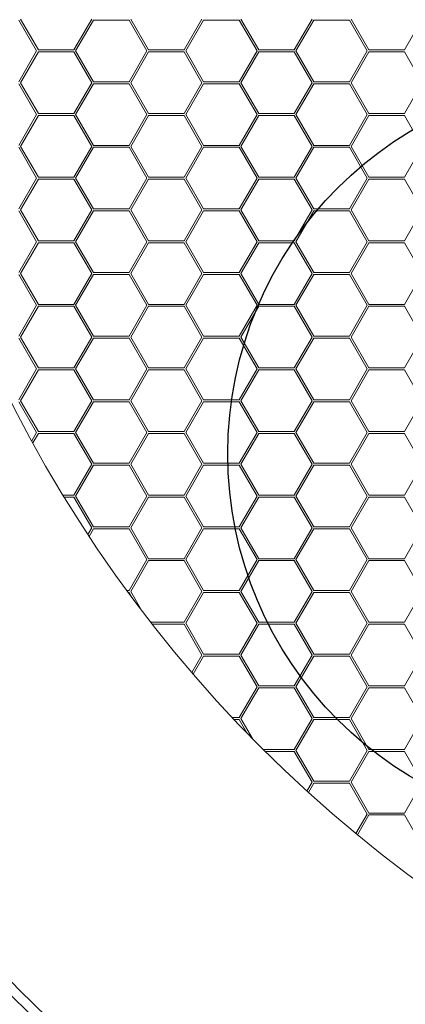
# Model space of a CAD drawing. Units: millimetres. Extents: x 0 to 201, y 0 to 278.
# Drawn here: x 50 to 58, y 43 to 63 of the extents above; entities that cross this region are included whole.
import ezdxf

# ---------------------------------------------------------------- set-up
doc = ezdxf.new("R2010")
doc.units = ezdxf.units.MM
doc.layers.add('LINHA', color=7, linetype='Continuous')
doc.styles.add('SLDTEXTSTYLE0', font='TXT', dxfattribs={"width": 0.605})
doc.dimstyles.new('SLDDIMSTYLE3', dxfattribs={"dimtxt": 2.054655, "dimasz": 3.556, "dimexe": 0, "dimexo": 0.0625, "dimgap": 0.513664, "dimtad": 0, "dimtih": 1, "dimtoh": 1, "dimdec": 0, "dimlfac": 5, "dimrnd": 1e-09, "dimzin": 12, "dimdsep": 46, "dimtxsty": 'SLDTEXTSTYLE0', "dimblk1": 'NONE', "dimsah": 1, "dimcen": 0, "dimadec": 0, "dimazin": 3, "dimtfac": 1, "dimtdec": 0, "dimtmove": 0, "dimatfit": 3, "dimldrblk": 'NONE', "dimfxl": 0, "dimfrac": 2, "dimtolj": 1, "dimtzin": 12, "dimarcsym": 0})

# ---------------------------------------------------------------- blocks, each defined once
blk = doc.blocks.new('_D_4')
at = {"layer": 'LINHA', "color": 7}
for p, q in [((26.61, 107.892), (20.26, 107.892)), ((47.868, 90.036), (26.61, 107.892))]:
    blk.add_line(p, q, dxfattribs=at)
blk.add_solid([(47.868, 90.036), (45.39, 92.614), (44.9, 92.031)], dxfattribs=at)
at = {"layer": 'LINHA', "color": 7, "char_height": 2.1167, "attachment_point": 1, "style": 'SLDTEXTSTYLE0'}
for s, insert in [('%%c', (10.677, 108.91, -29.793)), ('350', (13.675, 108.91, -29.793))]:
    blk.add_mtext(s, dxfattribs=dict(at, insert=insert))
blk = doc.blocks.new('_NONE')

msp = doc.modelspace()

# ---------------------------------------------------------------- linework, layer by layer
at = {"color": 7, "linetype": 'Continuous', "lineweight": 15}
for p, q in [((50.626, 62.324), (50.263, 62.954)), ((50.661, 62.344), (50.297, 62.974)), ((51.388, 62.344), (51.752, 62.974)), ((51.423, 62.324), (51.787, 62.954)), ((52.514, 62.954), (51.787, 62.954)), ((52.878, 62.324), (52.514, 62.954)), ((52.913, 62.344), (52.549, 62.974)), ((53.64, 62.344), (54.004, 62.974)), ((53.675, 62.324), (54.038, 62.954)), ((54.766, 62.954), (54.038, 62.954)), ((55.13, 62.324), (54.766, 62.954)), ((55.164, 62.344), (54.801, 62.974)), ((55.892, 62.344), (56.255, 62.974)), ((55.926, 62.324), (56.29, 62.954)), ((57.018, 62.954), (56.29, 62.954)), ((57.381, 62.324), (57.018, 62.954)), ((57.416, 62.344), (57.052, 62.974)), ((58.143, 62.344), (58.507, 62.974)), ((50.263, 61.694), (50.626, 62.324)), ((50.297, 61.674), (50.661, 62.304)), ((51.388, 62.344), (50.661, 62.344)), ((51.388, 62.304), (50.661, 62.304)), ((51.752, 61.674), (51.388, 62.304)), ((51.787, 61.694), (51.423, 62.324)), ((52.514, 61.694), (52.878, 62.324)), ((52.549, 61.674), (52.913, 62.304)), ((53.64, 62.344), (52.913, 62.344)), ((53.64, 62.304), (52.913, 62.304)), ((54.004, 61.674), (53.64, 62.304)), ((54.038, 61.694), (53.675, 62.324)), ((54.766, 61.694), (55.13, 62.324)), ((54.801, 61.674), (55.164, 62.304)), ((55.892, 62.344), (55.164, 62.344)), ((55.892, 62.304), (55.164, 62.304)), ((56.255, 61.674), (55.892, 62.304)), ((56.29, 61.694), (55.926, 62.324)), ((57.018, 61.694), (57.381, 62.324)), ((57.052, 61.674), (57.416, 62.304)), ((58.143, 62.344), (57.416, 62.344)), ((58.143, 62.304), (57.416, 62.304)), ((58.507, 61.674), (58.143, 62.304)), ((50.626, 61.024), (50.263, 61.654)), ((50.661, 61.044), (50.297, 61.674)), ((51.388, 61.044), (51.752, 61.674)), ((51.423, 61.024), (51.787, 61.654)), ((52.514, 61.694), (51.787, 61.694)), ((52.514, 61.654), (51.787, 61.654)), ((52.878, 61.024), (52.514, 61.654)), ((52.913, 61.044), (52.549, 61.674)), ((53.64, 61.044), (54.004, 61.674)), ((53.675, 61.024), (54.038, 61.654)), ((54.766, 61.694), (54.038, 61.694)), ((54.766, 61.654), (54.038, 61.654)), ((55.13, 61.024), (54.766, 61.654)), ((55.164, 61.044), (54.801, 61.674)), ((55.892, 61.044), (56.255, 61.674)), ((55.926, 61.024), (56.29, 61.654)), ((57.018, 61.694), (56.29, 61.694)), ((57.018, 61.654), (56.29, 61.654)), ((57.381, 61.024), (57.018, 61.654)), ((57.416, 61.044), (57.052, 61.674)), ((58.143, 61.044), (58.507, 61.674)), ((50.263, 60.394), (50.626, 61.024)), ((50.297, 60.374), (50.661, 61.004)), ((51.388, 61.044), (50.661, 61.044)), ((51.388, 61.004), (50.661, 61.004)), ((51.752, 60.374), (51.388, 61.004)), ((51.787, 60.394), (51.423, 61.024)), ((52.514, 60.394), (52.878, 61.024)), ((52.549, 60.374), (52.913, 61.004)), ((53.64, 61.044), (52.913, 61.044)), ((53.64, 61.004), (52.913, 61.004)), ((54.004, 60.374), (53.64, 61.004)), ((54.038, 60.394), (53.675, 61.024)), ((54.766, 60.394), (55.13, 61.024)), ((54.801, 60.374), (55.164, 61.004)), ((55.892, 61.044), (55.164, 61.044)), ((55.892, 61.004), (55.164, 61.004)), ((56.255, 60.374), (55.892, 61.004)), ((56.29, 60.394), (55.926, 61.024)), ((57.018, 60.394), (57.381, 61.024)), ((57.052, 60.374), (57.416, 61.004)), ((58.143, 61.044), (57.416, 61.044)), ((58.143, 61.004), (57.416, 61.004)), ((58.507, 60.374), (58.143, 61.004)), ((52.514, 60.394), (51.787, 60.394)), ((54.766, 60.394), (54.038, 60.394)), ((57.018, 60.394), (56.29, 60.394)), ((50.626, 59.724), (50.263, 60.354)), ((50.661, 59.744), (50.297, 60.374)), ((51.388, 59.744), (51.752, 60.374)), ((51.423, 59.724), (51.787, 60.354)), ((52.514, 60.354), (51.787, 60.354)), ((52.878, 59.724), (52.514, 60.354)), ((52.913, 59.744), (52.549, 60.374)), ((53.64, 59.744), (54.004, 60.374)), ((53.675, 59.724), (54.038, 60.354)), ((54.766, 60.354), (54.038, 60.354)), ((55.13, 59.724), (54.766, 60.354)), ((55.164, 59.744), (54.801, 60.374)), ((55.892, 59.744), (56.255, 60.374)), ((55.926, 59.724), (56.29, 60.354)), ((57.018, 60.354), (56.29, 60.354)), ((57.381, 59.724), (57.018, 60.354)), ((57.416, 59.744), (57.052, 60.374)), ((58.143, 59.744), (58.507, 60.374)), ((50.263, 59.094), (50.626, 59.724)), ((50.297, 59.074), (50.661, 59.704)), ((51.388, 59.744), (50.661, 59.744)), ((51.388, 59.704), (50.661, 59.704)), ((51.752, 59.074), (51.388, 59.704)), ((51.787, 59.094), (51.423, 59.724)), ((52.514, 59.094), (52.878, 59.724)), ((52.549, 59.074), (52.913, 59.704)), ((53.64, 59.744), (52.913, 59.744)), ((53.64, 59.704), (52.913, 59.704)), ((54.004, 59.074), (53.64, 59.704)), ((54.038, 59.094), (53.675, 59.724)), ((54.766, 59.094), (55.13, 59.724)), ((54.801, 59.074), (55.164, 59.704)), ((55.892, 59.744), (55.164, 59.744)), ((55.892, 59.704), (55.164, 59.704)), ((56.255, 59.074), (55.892, 59.704)), ((56.29, 59.094), (55.926, 59.724)), ((57.018, 59.094), (57.381, 59.724)), ((57.052, 59.074), (57.416, 59.704)), ((58.143, 59.744), (57.416, 59.744)), ((58.143, 59.704), (57.416, 59.704)), ((58.507, 59.074), (58.143, 59.704)), ((50.626, 58.424), (50.263, 59.054)), ((50.661, 58.444), (50.297, 59.074)), ((51.388, 58.444), (51.752, 59.074)), ((51.423, 58.424), (51.787, 59.054)), ((52.514, 59.094), (51.787, 59.094)), ((52.514, 59.054), (51.787, 59.054)), ((52.878, 58.424), (52.514, 59.054)), ((52.913, 58.444), (52.549, 59.074)), ((53.64, 58.444), (54.004, 59.074)), ((53.675, 58.424), (54.038, 59.054)), ((54.766, 59.094), (54.038, 59.094)), ((54.766, 59.054), (54.038, 59.054)), ((55.13, 58.424), (54.766, 59.054)), ((55.164, 58.444), (54.801, 59.074)), ((55.892, 58.444), (56.255, 59.074)), ((55.926, 58.424), (56.29, 59.054)), ((57.018, 59.094), (56.29, 59.094)), ((57.018, 59.054), (56.29, 59.054)), ((57.381, 58.424), (57.018, 59.054)), ((57.416, 58.444), (57.052, 59.074)), ((58.143, 58.444), (58.507, 59.074)), ((50.263, 57.794), (50.626, 58.424)), ((50.297, 57.774), (50.661, 58.404)), ((51.388, 58.444), (50.661, 58.444)), ((51.388, 58.404), (50.661, 58.404)), ((51.752, 57.774), (51.388, 58.404)), ((51.787, 57.794), (51.423, 58.424)), ((52.514, 57.794), (52.878, 58.424)), ((52.549, 57.774), (52.913, 58.404)), ((53.64, 58.444), (52.913, 58.444)), ((53.64, 58.404), (52.913, 58.404)), ((54.004, 57.774), (53.64, 58.404)), ((54.038, 57.794), (53.675, 58.424)), ((54.766, 57.794), (55.13, 58.424)), ((54.801, 57.774), (55.164, 58.404)), ((55.892, 58.444), (55.164, 58.444)), ((55.892, 58.404), (55.164, 58.404)), ((56.255, 57.774), (55.892, 58.404)), ((56.29, 57.794), (55.926, 58.424)), ((57.018, 57.794), (57.381, 58.424)), ((57.052, 57.774), (57.416, 58.404)), ((58.143, 58.444), (57.416, 58.444)), ((58.143, 58.404), (57.416, 58.404)), ((58.507, 57.774), (58.143, 58.404)), ((50.661, 57.144), (50.297, 57.774)), ((51.388, 57.144), (51.752, 57.774)), ((52.514, 57.794), (51.787, 57.794)), ((52.913, 57.144), (52.549, 57.774)), ((53.64, 57.144), (54.004, 57.774)), ((54.766, 57.794), (54.038, 57.794)), ((55.164, 57.144), (54.801, 57.774)), ((55.892, 57.144), (56.255, 57.774)), ((57.018, 57.794), (56.29, 57.794)), ((57.416, 57.144), (57.052, 57.774)), ((58.507, 57.774), (58.143, 57.144)), ((50.626, 57.124), (50.263, 57.754)), ((51.423, 57.124), (51.787, 57.754)), ((52.514, 57.754), (51.787, 57.754)), ((52.878, 57.124), (52.514, 57.754)), ((53.675, 57.124), (54.038, 57.754)), ((54.766, 57.754), (54.038, 57.754)), ((55.13, 57.124), (54.766, 57.754)), ((55.926, 57.124), (56.29, 57.754)), ((57.018, 57.754), (56.29, 57.754)), ((57.381, 57.124), (57.018, 57.754)), ((50.263, 56.494), (50.626, 57.124)), ((50.297, 56.474), (50.661, 57.104)), ((51.388, 57.144), (50.661, 57.144)), ((51.388, 57.104), (50.661, 57.104)), ((51.752, 56.474), (51.388, 57.104)), ((51.787, 56.494), (51.423, 57.124)), ((52.514, 56.494), (52.878, 57.124)), ((52.549, 56.474), (52.913, 57.104)), ((53.64, 57.144), (52.913, 57.144)), ((53.64, 57.104), (52.913, 57.104)), ((54.004, 56.474), (53.64, 57.104)), ((54.038, 56.494), (53.675, 57.124)), ((54.766, 56.494), (55.13, 57.124)), ((54.801, 56.474), (55.164, 57.104)), ((55.892, 57.144), (55.164, 57.144)), ((55.892, 57.104), (55.164, 57.104)), ((56.255, 56.474), (55.892, 57.104)), ((56.29, 56.494), (55.926, 57.124)), ((57.381, 57.124), (57.018, 56.494)), ((57.416, 57.104), (57.052, 56.474)), ((58.143, 57.144), (57.416, 57.144)), ((58.143, 57.104), (57.416, 57.104)), ((58.507, 56.474), (58.143, 57.104)), ((50.626, 55.824), (50.263, 56.454)), ((50.661, 55.844), (50.297, 56.474)), ((51.388, 55.844), (51.752, 56.474)), ((51.423, 55.824), (51.787, 56.454)), ((52.514, 56.494), (51.787, 56.494)), ((52.514, 56.454), (51.787, 56.454)), ((52.878, 55.824), (52.514, 56.454)), ((52.913, 55.844), (52.549, 56.474)), ((53.64, 55.844), (54.004, 56.474)), ((53.675, 55.824), (54.038, 56.454)), ((54.766, 56.494), (54.038, 56.494)), ((54.766, 56.454), (54.038, 56.454)), ((55.13, 55.824), (54.766, 56.454)), ((55.164, 55.844), (54.801, 56.474)), ((56.255, 56.474), (55.892, 55.844)), ((56.29, 56.454), (55.926, 55.824)), ((57.018, 56.494), (56.29, 56.494)), ((57.018, 56.454), (56.29, 56.454)), ((57.381, 55.824), (57.018, 56.454)), ((57.416, 55.844), (57.052, 56.474)), ((58.507, 56.474), (58.143, 55.844)), ((50.263, 55.194), (50.626, 55.824)), ((50.297, 55.174), (50.661, 55.804)), ((51.388, 55.844), (50.661, 55.844)), ((51.388, 55.804), (50.661, 55.804)), ((51.752, 55.174), (51.388, 55.804)), ((51.787, 55.194), (51.423, 55.824)), ((52.514, 55.194), (52.878, 55.824)), ((52.549, 55.174), (52.913, 55.804)), ((53.64, 55.844), (52.913, 55.844)), ((53.64, 55.804), (52.913, 55.804)), ((54.004, 55.174), (53.64, 55.804)), ((54.038, 55.194), (53.675, 55.824)), ((55.13, 55.824), (54.766, 55.194)), ((55.164, 55.804), (54.801, 55.174)), ((55.892, 55.844), (55.164, 55.844)), ((55.892, 55.804), (55.164, 55.804)), ((56.255, 55.174), (55.892, 55.804)), ((56.29, 55.194), (55.926, 55.824)), ((57.381, 55.824), (57.018, 55.194)), ((57.416, 55.804), (57.052, 55.174)), ((58.143, 55.844), (57.416, 55.844)), ((58.143, 55.804), (57.416, 55.804)), ((58.507, 55.174), (58.143, 55.804)), ((50.661, 54.544), (50.297, 55.174)), ((51.388, 54.544), (51.752, 55.174)), ((52.514, 55.194), (51.787, 55.194)), ((52.913, 54.544), (52.549, 55.174)), ((54.004, 55.174), (53.64, 54.544)), ((54.766, 55.194), (54.038, 55.194)), ((55.164, 54.544), (54.801, 55.174)), ((56.255, 55.174), (55.892, 54.544)), ((57.018, 55.194), (56.29, 55.194)), ((57.416, 54.544), (57.052, 55.174)), ((58.507, 55.174), (58.143, 54.544)), ((50.626, 54.524), (50.263, 55.154)), ((51.423, 54.524), (51.787, 55.154)), ((52.514, 55.154), (51.787, 55.154)), ((52.878, 54.524), (52.514, 55.154)), ((54.038, 55.154), (53.675, 54.524)), ((54.766, 55.154), (54.038, 55.154)), ((55.13, 54.524), (54.766, 55.154)), ((56.29, 55.154), (55.926, 54.524)), ((57.018, 55.154), (56.29, 55.154)), ((57.381, 54.524), (57.018, 55.154)), ((50.527, 54.351), (50.626, 54.524)), ((50.549, 54.31), (50.661, 54.504)), ((51.388, 54.544), (50.661, 54.544)), ((51.388, 54.504), (50.661, 54.504)), ((51.752, 53.874), (51.388, 54.504)), ((51.787, 53.894), (51.423, 54.524)), ((52.878, 54.524), (52.514, 53.894)), ((52.913, 54.504), (52.549, 53.874)), ((53.64, 54.544), (52.913, 54.544)), ((53.64, 54.504), (52.913, 54.504)), ((54.004, 53.874), (53.64, 54.504)), ((54.038, 53.894), (53.675, 54.524)), ((55.13, 54.524), (54.766, 53.894)), ((55.164, 54.504), (54.801, 53.874)), ((55.892, 54.544), (55.164, 54.544)), ((55.892, 54.504), (55.164, 54.504)), ((56.255, 53.874), (55.892, 54.504)), ((56.29, 53.894), (55.926, 54.524)), ((57.381, 54.524), (57.018, 53.894)), ((57.416, 54.504), (57.052, 53.874)), ((58.143, 54.544), (57.416, 54.544)), ((58.143, 54.504), (57.416, 54.504)), ((58.507, 53.874), (58.143, 54.504)), ((51.752, 53.874), (51.388, 53.244)), ((51.787, 53.854), (51.423, 53.224)), ((52.514, 53.894), (51.787, 53.894)), ((52.514, 53.854), (51.787, 53.854)), ((52.878, 53.224), (52.514, 53.854)), ((52.913, 53.244), (52.549, 53.874)), ((54.004, 53.874), (53.64, 53.244)), ((54.038, 53.854), (53.675, 53.224)), ((54.766, 53.894), (54.038, 53.894)), ((54.766, 53.854), (54.038, 53.854)), ((55.13, 53.224), (54.766, 53.854)), ((55.164, 53.244), (54.801, 53.874)), ((56.255, 53.874), (55.892, 53.244)), ((56.29, 53.854), (55.926, 53.224)), ((57.018, 53.894), (56.29, 53.894)), ((57.018, 53.854), (56.29, 53.854)), ((57.381, 53.224), (57.018, 53.854)), ((57.416, 53.244), (57.052, 53.874)), ((58.507, 53.874), (58.143, 53.244)), ((51.388, 53.244), (51.165, 53.244)), ((51.388, 53.204), (51.19, 53.204)), ((51.752, 52.574), (51.388, 53.204)), ((51.787, 52.594), (51.423, 53.224)), ((52.878, 53.224), (52.514, 52.594)), ((52.913, 53.204), (52.549, 52.574)), ((53.64, 53.244), (52.913, 53.244)), ((53.64, 53.204), (52.913, 53.204)), ((54.004, 52.574), (53.64, 53.204)), ((54.038, 52.594), (53.675, 53.224)), ((55.13, 53.224), (54.766, 52.594)), ((55.164, 53.204), (54.801, 52.574)), ((55.892, 53.244), (55.164, 53.244)), ((55.892, 53.204), (55.164, 53.204)), ((56.255, 52.574), (55.892, 53.204)), ((56.29, 52.594), (55.926, 53.224)), ((57.381, 53.224), (57.018, 52.594)), ((57.416, 53.204), (57.052, 52.574)), ((58.143, 53.244), (57.416, 53.244)), ((58.143, 53.204), (57.416, 53.204)), ((58.507, 52.574), (58.143, 53.204)), ((51.752, 52.574), (51.674, 52.438)), ((51.787, 52.554), (51.699, 52.401)), ((52.514, 52.594), (51.787, 52.594)), ((52.514, 52.554), (51.787, 52.554)), ((52.878, 51.924), (52.514, 52.554)), ((52.913, 51.944), (52.549, 52.574)), ((54.004, 52.574), (53.64, 51.944)), ((54.038, 52.554), (53.675, 51.924)), ((54.766, 52.594), (54.038, 52.594)), ((54.766, 52.554), (54.038, 52.554)), ((55.13, 51.924), (54.766, 52.554)), ((55.164, 51.944), (54.801, 52.574)), ((56.255, 52.574), (55.892, 51.944)), ((56.29, 52.554), (55.926, 51.924)), ((57.018, 52.594), (56.29, 52.594)), ((57.018, 52.554), (56.29, 52.554)), ((57.381, 51.924), (57.018, 52.554)), ((57.416, 51.944), (57.052, 52.574)), ((58.507, 52.574), (58.143, 51.944)), ((53.64, 51.944), (52.913, 51.944)), ((55.892, 51.944), (55.164, 51.944)), ((58.143, 51.944), (57.416, 51.944)), ((52.878, 51.924), (52.514, 51.294)), ((52.913, 51.904), (52.549, 51.274)), ((53.64, 51.904), (52.913, 51.904)), ((54.004, 51.274), (53.64, 51.904)), ((54.038, 51.294), (53.675, 51.924)), ((55.13, 51.924), (54.766, 51.294)), ((55.164, 51.904), (54.801, 51.274)), ((55.892, 51.904), (55.164, 51.904)), ((56.255, 51.274), (55.892, 51.904)), ((56.29, 51.294), (55.926, 51.924)), ((57.381, 51.924), (57.018, 51.294)), ((57.416, 51.904), (57.052, 51.274)), ((58.143, 51.904), (57.416, 51.904)), ((58.507, 51.274), (58.143, 51.904)), ((52.514, 51.294), (52.467, 51.294)), ((52.514, 51.254), (52.496, 51.254)), ((52.578, 51.143), (52.514, 51.254)), ((52.778, 50.877), (52.549, 51.274)), ((54.004, 51.274), (53.64, 50.644)), ((54.038, 51.254), (53.675, 50.624)), ((54.766, 51.294), (54.038, 51.294)), ((54.766, 51.254), (54.038, 51.254)), ((55.13, 50.624), (54.766, 51.254)), ((55.164, 50.644), (54.801, 51.274)), ((56.255, 51.274), (55.892, 50.644)), ((56.29, 51.254), (55.926, 50.624)), ((57.018, 51.294), (56.29, 51.294)), ((57.018, 51.254), (56.29, 51.254)), ((57.381, 50.624), (57.018, 51.254)), ((57.416, 50.644), (57.052, 51.274)), ((58.507, 51.274), (58.143, 50.644)), ((53.64, 50.644), (52.957, 50.644)), ((53.64, 50.604), (52.988, 50.604)), ((54.004, 49.974), (53.64, 50.604)), ((54.038, 49.994), (53.675, 50.624)), ((55.13, 50.624), (54.766, 49.994)), ((55.164, 50.604), (54.801, 49.974)), ((55.892, 50.644), (55.164, 50.644)), ((55.892, 50.604), (55.164, 50.604)), ((56.255, 49.974), (55.892, 50.604)), ((56.29, 49.994), (55.926, 50.624)), ((57.381, 50.624), (57.018, 49.994)), ((57.416, 50.604), (57.052, 49.974)), ((58.143, 50.644), (57.416, 50.644)), ((58.143, 50.604), (57.416, 50.604)), ((58.507, 49.974), (58.143, 50.604)), ((54.004, 49.974), (53.797, 49.616)), ((54.038, 49.954), (53.825, 49.583)), ((54.766, 49.994), (54.038, 49.994)), ((54.766, 49.954), (54.038, 49.954)), ((55.13, 49.324), (54.766, 49.954)), ((55.164, 49.344), (54.801, 49.974)), ((56.255, 49.974), (55.892, 49.344)), ((56.29, 49.954), (55.926, 49.324)), ((57.018, 49.994), (56.29, 49.994)), ((57.018, 49.954), (56.29, 49.954)), ((57.381, 49.324), (57.018, 49.954)), ((57.416, 49.344), (57.052, 49.974)), ((58.507, 49.974), (58.143, 49.344)), ((55.13, 49.324), (54.766, 48.694)), ((55.892, 49.344), (55.164, 49.344)), ((56.29, 48.694), (55.926, 49.324)), ((57.381, 49.324), (57.018, 48.694)), ((58.143, 49.344), (57.416, 49.344)), ((55.164, 49.304), (54.801, 48.674)), ((55.892, 49.304), (55.164, 49.304)), ((56.255, 48.674), (55.892, 49.304)), ((57.416, 49.304), (57.052, 48.674)), ((58.143, 49.304), (57.416, 49.304)), ((58.507, 48.674), (58.143, 49.304)), ((54.766, 48.694), (54.625, 48.694)), ((54.766, 48.654), (54.663, 48.654)), ((54.923, 48.382), (54.766, 48.654)), ((55.036, 48.265), (54.801, 48.674)), ((56.255, 48.674), (55.892, 48.044)), ((56.29, 48.654), (55.926, 48.024)), ((57.018, 48.694), (56.29, 48.694)), ((57.018, 48.654), (56.29, 48.654)), ((57.381, 48.024), (57.018, 48.654)), ((57.416, 48.044), (57.052, 48.674)), ((58.507, 48.674), (58.143, 48.044)), ((55.892, 48.044), (55.256, 48.044)), ((55.892, 48.004), (55.297, 48.004)), ((56.255, 47.374), (55.892, 48.004)), ((56.29, 47.394), (55.926, 48.024)), ((57.381, 48.024), (57.018, 47.394)), ((57.416, 48.004), (57.052, 47.374)), ((58.143, 48.044), (57.416, 48.044)), ((58.143, 48.004), (57.416, 48.004)), ((58.507, 47.374), (58.143, 48.004)), ((56.255, 47.374), (56.15, 47.192)), ((56.29, 47.354), (56.181, 47.164)), ((57.018, 47.394), (56.29, 47.394)), ((57.018, 47.354), (56.29, 47.354)), ((57.381, 46.724), (57.018, 47.354)), ((57.416, 46.744), (57.052, 47.374)), ((58.507, 47.374), (58.143, 46.744)), ((57.381, 46.724), (57.151, 46.324)), ((57.416, 46.704), (57.182, 46.298)), ((58.143, 46.744), (57.416, 46.744)), ((58.143, 46.704), (57.416, 46.704)), ((58.507, 46.074), (58.143, 46.704))]:
    msp.add_line(p, q, dxfattribs=at)
for radius in [35, 34.7, 34.5, 27.5]:
    msp.add_circle((74.667, 67.524), radius, dxfattribs=at)
at = {"layer": 'LINHA', "color": 7}
msp.add_circle((62.232, 54.088), 7.7, dxfattribs=at)

# ---------------------------------------------------------------- dimensions: what is measured, and where the dimension line sits
dim = msp.add_diameter_dim_2p(p1=(101.467, 45.012), p2=(47.868, 90.036), dimstyle='SLDDIMSTYLE3', dxfattribs=at)
dim.commit()
dim.dimension.update_dxf_attribs({"geometry": '_D_4', "text_midpoint": (15.469, 107.892), "dimtype": 163})

doc.saveas('drawing.dxf')
